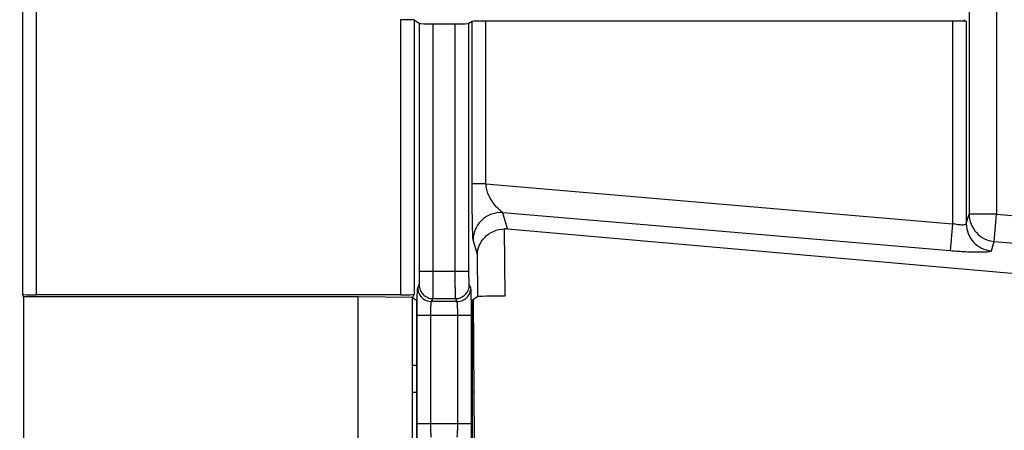
# Model space of a CAD drawing. Units: millimetres. Extents: x 0 to 420, y 0 to 297.
# Drawn here: x 273 to 278, y 193 to 195 of the extents above; entities that cross this region are included whole.
import ezdxf

# ---------------------------------------------------------------- set-up
doc = ezdxf.new("R2010")
doc.units = ezdxf.units.MM
doc.header["$LTSCALE"] = 23.1
doc.layers.get('0').update_dxf_attribs({"linetype": 'CONTINUOUS'})
doc.layers.add('INTF_1', color=7, linetype='CONTINUOUS')
doc.styles.get("Standard").update_dxf_attribs({"font": 'txt', "width": 0.8})
doc.dimstyles.new('DIMSTYLE_7', dxfattribs={"dimtxt": 2.5, "dimasz": 2.5, "dimexe": 1, "dimexo": 0, "dimtad": 1, "dimdec": 0, "dimlfac": 7.017544, "dimtxsty": 'STANDARD', "dimblk": '_FILLED', "dimblk1": '_FILLED', "dimblk2": '_FILLED', "dimcen": 0.09, "dimazin": 2, "dimtp": 0.5, "dimtm": 0.5, "dimtfac": 1, "dimtdec": 0, "dimtofl": 0, "dimtmove": 0, "dimatfit": 3, "dimldrblk": '_FILLED', "dimfxl": 1, "dimtolj": 1, "dimarcsym": 0})

# ---------------------------------------------------------------- blocks, each defined once
blk = doc.blocks.new('_FILLED')
at = {"color": 0, "linetype": 'BYBLOCK'}
blk.add_solid([(0, 0), (-1, 0.166), (-1, -0.166)], dxfattribs=at)
blk = doc.blocks.new('*D22')
at = {"color": 2, "linetype": 'CONTINUOUS'}
for p, q in [((267.0136, 220.9811), (267.0136, 242.6709)), ((312.2188, 174.8647), (312.2188, 242.6709)), ((267.0136, 241.6709), (289.6162, 241.6709)), ((312.2188, 241.6709), (289.6162, 241.6709))]:
    blk.add_line(p, q, dxfattribs=at)
at = {"color": 2, "linetype": 'CONTINUOUS', "xscale": 2.5, "yscale": 2.5, "zscale": 2.5, "rotation": 180}
blk.add_blockref('_FILLED', (267.0136, 241.6709), dxfattribs=at)
at = {"color": 2, "linetype": 'CONTINUOUS', "xscale": 2.5, "yscale": 2.5, "zscale": 2.5}
blk.add_blockref('_FILLED', (312.2188, 241.6709), dxfattribs=at)

msp = doc.modelspace()

# ---------------------------------------------------------------- linework, layer by layer
at = {"layer": 'INTF_1', "color": 9, "linetype": 'CONTINUOUS'}
for p, q in [((277.8722, 216.0511), (277.8722, 194.1914)), ((278.0147, 216.0511), (278.0147, 194.1914)), ((272.9468, 207.4582), (272.9468, 193.7753)), ((273.018, 207.4618), (273.018, 193.7717)), ((274.9137, 195.2023), (274.9137, 193.7717)), ((274.9849, 195.2011), (274.9849, 193.7753)), ((275.013, 193.8948), (275.013, 195.1824)), ((275.0842, 193.8948), (275.0842, 195.1812)), ((275.1987, 193.8948), (275.1987, 195.1812)), ((275.2699, 193.8948), (275.2699, 195.1824)), ((275.2868, 194.3489), (275.2868, 195.1937)), ((275.3581, 194.3489), (275.3581, 195.1949)), ((277.7859, 195.1949), (277.7859, 194.142)), ((277.8572, 195.1937), (277.8572, 194.1421)), ((275.3581, 194.3489), (275.2868, 194.3489)), ((275.3581, 194.3489), (277.7859, 194.142)), ((275.4708, 194.1146), (275.4463, 194.1989)), ((277.7739, 194.0006), (275.4463, 194.1989)), ((277.8572, 194.1421), (277.8722, 194.1914)), ((278.0147, 194.1914), (277.8722, 194.1914)), ((278.0026, 194.0499), (278.0147, 194.1914)), ((278.0147, 194.1914), (280.9789, 193.9388)), ((277.7859, 194.142), (277.7739, 194.0006)), ((275.4581, 193.7651), (275.4553, 194.1151)), ((275.3138, 193.9818), (275.2918, 194.0574)), ((277.9876, 194.0007), (278.0026, 194.0499)), ((278.0026, 194.0499), (280.9669, 193.7974)), ((275.3155, 193.7626), (275.3138, 193.9818)), ((275.013, 193.8948), (275.2699, 193.8948)), ((275.0035, 193.8081), (275.0113, 193.8237)), ((275.2795, 193.8081), (275.2717, 193.8237)), ((275.0747, 193.737), (275.0825, 193.7525)), ((275.2082, 193.737), (275.0747, 193.737)), ((275.0825, 193.7525), (275.2005, 193.7525)), ((275.2082, 193.737), (275.2005, 193.7525)), ((275, 193.1035), (275, 193.6658)), ((275, 193.6658), (275.283, 193.6658)), ((275.0712, 193.1035), (275.0712, 193.6658)), ((275.2118, 193.1035), (275.2118, 193.6658)), ((275.283, 193.1035), (275.283, 193.6658)), ((274.9766, 193.4062), (274.9962, 193.4063)), ((275.2868, 193.4089), (275.2941, 193.4089)), ((275, 193.1035), (275.283, 193.1035))]:
    msp.add_line(p, q, dxfattribs=at)
at = {"layer": 'INTF_1', "color": 7, "linetype": 'CONTINUOUS'}
for p, q in [((274.9849, 195.2011), (275.013, 195.1824)), ((275.0842, 195.1812), (275.1987, 195.1812)), ((275.2868, 195.1937), (275.2699, 195.1824)), ((277.7859, 195.1949), (275.3581, 195.1949)), ((277.8442, 195.2023), (277.8572, 195.1937)), ((275.4708, 194.1146), (280.8021, 193.6475)), ((272.9533, 193.7623), (272.9468, 193.7753)), ((272.9533, 193.7623), (272.9533, 193.007)), ((274.6935, 193.7623), (272.9533, 193.7623)), ((274.9137, 193.7717), (273.018, 193.7717)), ((274.6935, 193.007), (274.6935, 193.7623)), ((274.9766, 193.7586), (274.6935, 193.7623)), ((274.9849, 193.7753), (274.9766, 193.7586)), ((274.9766, 193.0107), (274.9766, 193.7586)), ((274.9962, 193.7434), (274.9766, 193.7565)), ((274.9962, 193.7434), (274.9962, 193.0259)), ((275.3155, 193.7626), (275.2868, 193.7434)), ((275.2868, 193.7434), (275.2868, 193.0259)), ((275.2924, 193.7471), (275.2962, 193.0197)), ((275.2949, 193.2665), (275.2868, 193.2664)), ((274.9962, 193.2638), (274.9766, 193.2637))]:
    msp.add_line(p, q, dxfattribs=at)
for centre, major_axis, ratio, start_param, end_param in [((274.9137, 195.2011), (0.0712, 0), 0.017455, 0.02618, 1.570796), ((275.0842, 195.1824), (0.0712, 0), 0.017455, -3.115413, -1.570796), ((275.1987, 195.1824), (0.0712, 0), 0.017455, -1.570796, -0.02618), ((275.3581, 195.1936), (0.0712, 0), 0.017455, 1.570796, 3.115413), ((277.7859, 195.1936), (0.0712, 0), 0.017455, 0.02618, 1.570796), ((275.4603, 193.9681), (-0.0241, 0.1452), 0.967936, -0.24425, -0.135409), ((273.018, 193.7754), (0.0712, 0), 0.052408, -3.115413, -1.570796), ((274.9137, 193.7754), (0.0712, 0), 0.052408, -1.570796, -0.02618), ((275.458, 193.7625), (0.1425, 0), 0.018121, 1.570113, 3.114413)]:
    msp.add_ellipse(centre, major_axis=major_axis, ratio=ratio, start_param=start_param, end_param=end_param, dxfattribs=at)
at = {"layer": 'INTF_1', "color": 9, "linetype": 'CONTINUOUS'}
for points, knots in [([(275.2918, 194.0574), (275.2914, 194.0588), (275.2911, 194.0627), (275.2905, 194.0702), (275.29, 194.0807), (275.2895, 194.0939), (275.289, 194.1093), (275.2884, 194.1332), (275.2879, 194.1664), (275.2873, 194.209), (275.287, 194.2544), (275.2868, 194.3013), (275.2868, 194.333), (275.2868, 194.3489)], [0, 0, 0, 0, 0.014076, 0.040336, 0.077188, 0.122958, 0.176167, 0.235588, 0.369169, 0.517175, 0.674386, 0.836416, 1, 1, 1, 1]), ([(275.4463, 194.1989), (275.4461, 194.1992), (275.4453, 194.2), (275.443, 194.202), (275.4389, 194.2052), (275.4331, 194.2099), (275.4263, 194.2157), (275.4191, 194.2225), (275.409, 194.233), (275.3965, 194.2482), (275.3828, 194.2692), (275.3708, 194.2932), (275.3617, 194.32), (275.3585, 194.3391), (275.3581, 194.3489)], [0, 0, 0, 0, 0.006749, 0.017821, 0.050638, 0.093842, 0.144137, 0.199587, 0.259093, 0.387954, 0.528117, 0.678204, 0.836547, 1, 1, 1, 1]), ([(275.4463, 194.1989), (275.4269, 194.2005), (275.3869, 194.1956), (275.3353, 194.1649), (275.3002, 194.1162), (275.2919, 194.0769), (275.2918, 194.0574)], [0, 0, 0, 0, 0.250313, 0.500586, 0.750509, 1, 1, 1, 1]), ([(277.8722, 194.1914), (277.8723, 194.1739), (277.879, 194.1386), (277.9075, 194.0932), (277.9505, 194.0611), (277.9852, 194.0514), (278.0026, 194.0499)], [0, 0, 0, 0, 0.24955, 0.499452, 0.74967, 1, 1, 1, 1]), ([(277.8572, 194.1421), (277.857, 194.141), (277.8555, 194.1383), (277.8507, 194.1362), (277.8439, 194.1349), (277.835, 194.1345), (277.8243, 194.1351), (277.8076, 194.1371), (277.7947, 194.1398), (277.7859, 194.142)], [0, 0, 0, 0, 0.047311, 0.112066, 0.204057, 0.324352, 0.469936, 0.635494, 1, 1, 1, 1]), ([(277.8572, 194.1421), (277.8572, 194.1247), (277.8639, 194.0894), (277.8924, 194.0439), (277.9354, 194.0118), (277.9701, 194.0022), (277.9876, 194.0007)], [0, 0, 0, 0, 0.24955, 0.499452, 0.74967, 1, 1, 1, 1]), ([(277.9876, 194.0007), (277.9873, 194), (277.9856, 193.9985), (277.9797, 193.9965), (277.9674, 193.9947), (277.9475, 193.9934), (277.9212, 193.9931), (277.8894, 193.9936), (277.8533, 193.9951), (277.8143, 193.9974), (277.7875, 193.9994), (277.7739, 194.0006)], [0, 0, 0, 0, 0.01053, 0.028197, 0.088577, 0.182115, 0.305904, 0.455508, 0.625379, 0.809161, 1, 1, 1, 1]), ([(275.0113, 193.8237), (275.0116, 193.8243), (275.0116, 193.8265), (275.0121, 193.8308), (275.0123, 193.8376), (275.0125, 193.8463), (275.0127, 193.8569), (275.013, 193.8732), (275.013, 193.886), (275.013, 193.8948)], [0, 0, 0, 0, 0.028246, 0.091118, 0.186545, 0.311148, 0.460475, 0.629176, 1, 1, 1, 1]), ([(275.0825, 193.7525), (275.0826, 193.7529), (275.0827, 193.7543), (275.083, 193.7586), (275.0832, 193.7669), (275.0835, 193.7804), (275.0838, 193.7979), (275.084, 193.8189), (275.0842, 193.8516), (275.0842, 193.8772), (275.0842, 193.8948)], [0, 0, 0, 0, 0.009544, 0.02796, 0.09075, 0.186175, 0.310822, 0.460217, 0.628999, 1, 1, 1, 1]), ([(275.2005, 193.7525), (275.2004, 193.7529), (275.2003, 193.7543), (275.2, 193.7586), (275.1997, 193.7669), (275.1994, 193.7804), (275.1992, 193.7979), (275.199, 193.8189), (275.1988, 193.8516), (275.1987, 193.8772), (275.1987, 193.8948)], [0, 0, 0, 0, 0.009544, 0.02796, 0.09075, 0.186175, 0.310822, 0.460217, 0.628999, 1, 1, 1, 1]), ([(275.2717, 193.8237), (275.2714, 193.8243), (275.2713, 193.8265), (275.2709, 193.8308), (275.2707, 193.8376), (275.2704, 193.8463), (275.2702, 193.8569), (275.27, 193.8732), (275.2699, 193.886), (275.2699, 193.8948)], [0, 0, 0, 0, 0.028246, 0.091118, 0.186545, 0.311148, 0.460475, 0.629176, 1, 1, 1, 1]), ([(275, 193.6658), (275, 193.6748), (275, 193.6924), (275.0002, 193.718), (275.0005, 193.7417), (275.0009, 193.7628), (275.0014, 193.7803), (275.0019, 193.7924), (275.0024, 193.7999), (275.0027, 193.8038), (275.0031, 193.8064), (275.0033, 193.8077), (275.0035, 193.8081)], [0, 0, 0, 0, 0.188793, 0.370804, 0.539495, 0.688815, 0.813412, 0.908833, 0.944503, 0.971706, 0.990226, 1, 1, 1, 1]), ([(275.0035, 193.8081), (275.0035, 193.7989), (275.0072, 193.7802), (275.0231, 193.7566), (275.0468, 193.7407), (275.0655, 193.737), (275.0747, 193.737)], [0, 0, 0, 0, 0.249835, 0.499832, 0.749928, 1, 1, 1, 1]), ([(275.0113, 193.8237), (275.0113, 193.8144), (275.015, 193.7957), (275.0309, 193.7721), (275.0545, 193.7562), (275.0732, 193.7525), (275.0825, 193.7525)], [0, 0, 0, 0, 0.249835, 0.499832, 0.749928, 1, 1, 1, 1]), ([(275.2005, 193.7525), (275.2097, 193.7525), (275.2284, 193.7562), (275.2521, 193.7721), (275.268, 193.7957), (275.2717, 193.8144), (275.2717, 193.8237)], [0, 0, 0, 0, 0.250072, 0.500168, 0.750165, 1, 1, 1, 1]), ([(275.2082, 193.737), (275.2175, 193.737), (275.2362, 193.7407), (275.2599, 193.7566), (275.2757, 193.7802), (275.2794, 193.7989), (275.2795, 193.8081)], [0, 0, 0, 0, 0.250072, 0.500168, 0.750165, 1, 1, 1, 1]), ([(275.283, 193.6658), (275.283, 193.6748), (275.283, 193.6924), (275.2828, 193.718), (275.2824, 193.7417), (275.282, 193.7628), (275.2815, 193.7803), (275.281, 193.7924), (275.2805, 193.7999), (275.2802, 193.8038), (275.2799, 193.8064), (275.2797, 193.8077), (275.2795, 193.8081)], [0, 0, 0, 0, 0.188793, 0.370804, 0.539495, 0.688815, 0.813411, 0.908833, 0.944503, 0.971706, 0.990226, 1, 1, 1, 1]), ([(275.0712, 193.6658), (275.0712, 193.6746), (275.0713, 193.6874), (275.0717, 193.7038), (275.0722, 193.7143), (275.0727, 193.7231), (275.0732, 193.7298), (275.0738, 193.734), (275.0743, 193.7361), (275.0745, 193.7368), (275.0747, 193.737)], [0, 0, 0, 0, 0.37005, 0.538396, 0.687425, 0.811835, 0.907249, 0.970431, 0.989363, 1, 1, 1, 1]), ([(275.2118, 193.6658), (275.2118, 193.6746), (275.2117, 193.6874), (275.2112, 193.7038), (275.2108, 193.7143), (275.2103, 193.7231), (275.2097, 193.7298), (275.2092, 193.734), (275.2087, 193.7361), (275.2084, 193.7368), (275.2082, 193.737)], [0, 0, 0, 0, 0.37005, 0.538396, 0.687425, 0.811835, 0.907249, 0.97043, 0.989363, 1, 1, 1, 1]), ([(275.0035, 192.9612), (275.0033, 192.9616), (275.0031, 192.963), (275.0027, 192.9655), (275.0024, 192.9694), (275.0019, 192.9769), (275.0014, 192.989), (275.0009, 193.0066), (275.0005, 193.0276), (275.0002, 193.0513), (275, 193.0769), (275, 193.0945), (275, 193.1035)], [0, 0, 0, 0, 0.009773, 0.028294, 0.055497, 0.091166, 0.186587, 0.311184, 0.460503, 0.629194, 0.811205, 1, 1, 1, 1]), ([(275.0747, 193.0323), (275.0745, 193.0325), (275.0743, 193.0332), (275.0738, 193.0353), (275.0732, 193.0396), (275.0727, 193.0462), (275.0722, 193.055), (275.0717, 193.0655), (275.0713, 193.0819), (275.0712, 193.0947), (275.0712, 193.1035)], [0, 0, 0, 0, 0.010636, 0.029569, 0.09275, 0.188164, 0.312573, 0.461603, 0.629949, 1, 1, 1, 1]), ([(275.2082, 193.0323), (275.2084, 193.0325), (275.2087, 193.0332), (275.2092, 193.0353), (275.2097, 193.0396), (275.2103, 193.0462), (275.2108, 193.055), (275.2112, 193.0655), (275.2117, 193.0819), (275.2118, 193.0947), (275.2118, 193.1035)], [0, 0, 0, 0, 0.010636, 0.029569, 0.09275, 0.188164, 0.312573, 0.461602, 0.629948, 1, 1, 1, 1]), ([(275.2795, 192.9612), (275.2797, 192.9616), (275.2799, 192.963), (275.2802, 192.9655), (275.2805, 192.9694), (275.281, 192.9769), (275.2815, 192.989), (275.282, 193.0066), (275.2824, 193.0276), (275.2828, 193.0513), (275.283, 193.0769), (275.283, 193.0945), (275.283, 193.1035)], [0, 0, 0, 0, 0.009773, 0.028294, 0.055497, 0.091166, 0.186587, 0.311184, 0.460503, 0.629194, 0.811205, 1, 1, 1, 1])]:
    msp.add_open_spline(points, degree=3, knots=knots, dxfattribs=at)
at = {"layer": 'INTF_1', "color": 7, "linetype": 'CONTINUOUS'}
msp.add_open_spline([(275.3138, 193.9818), (275.3142, 193.9977), (275.3213, 194.0305), (275.3505, 194.0739), (275.3969, 194.106), (275.4355, 194.1146), (275.4553, 194.1151)], degree=3, knots=[0, 0, 0, 0, 0.2233, 0.460344, 0.720004, 1, 1, 1, 1], dxfattribs=at)

# ---------------------------------------------------------------- dimensions: what is measured, and where the dimension line sits
at = {"color": 2, "linetype": 'CONTINUOUS'}
dim = msp.add_linear_dim(base=(267.0136, 241.6709), p1=(312.2188, 174.8647), p2=(267.0136, 220.9811), angle=180, dimstyle='DIMSTYLE_7', dxfattribs=at)
dim.commit()
dim.dimension.update_dxf_attribs({"geometry": '*D22', "text_midpoint": (286.6162, 241.6709), "dimtype": 160})

doc.saveas('drawing.dxf')
